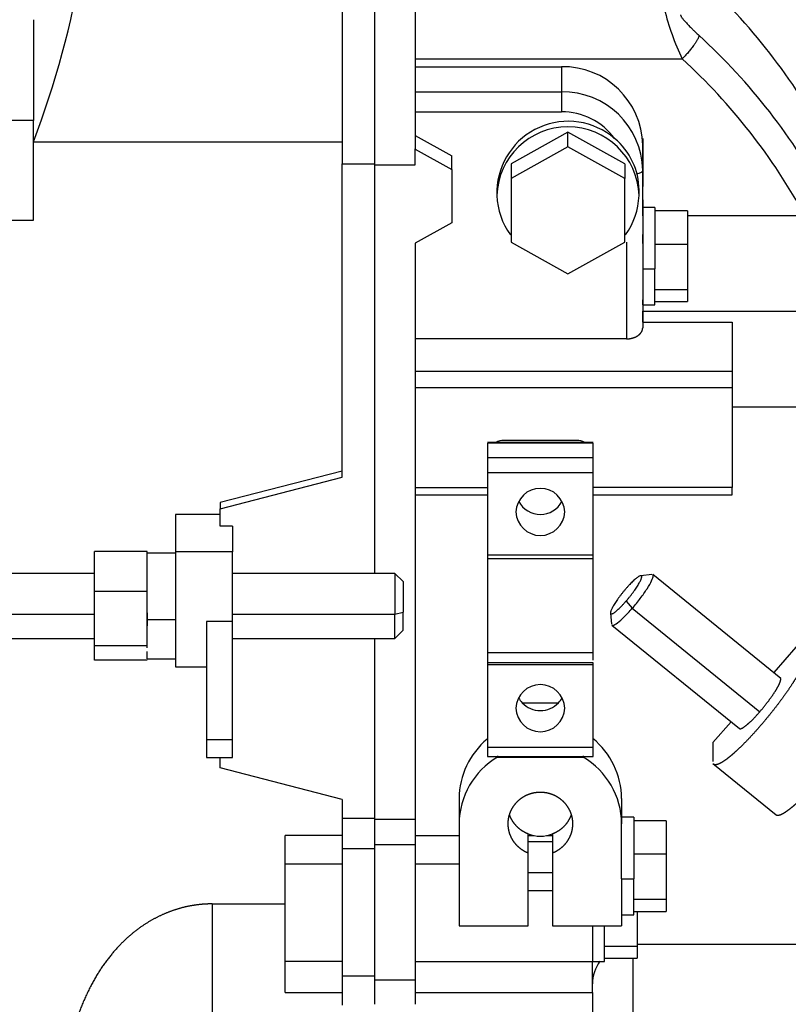
# Paper-space layout 'Layout1' of a CAD drawing. Units: millimetres. Extents: x 0 to 408, y 0 to 202.
# Drawn here: x 49 to 54, y 167 to 173 of the extents above; entities that cross this region are included whole.
import ezdxf
from ezdxf.lldxf.tags import DXFTag

# ---------------------------------------------------------------- set-up
doc = ezdxf.new("R2010")
doc.units = ezdxf.units.MM
doc.layers.add('MM130066', color=7, linetype='Continuous')
doc.layers.add('Predeterminado', color=7, linetype='Continuous')
tags = doc.linetypes.add('PHANTOM2', pattern=[31.75, 15.875, -3.175, 3.175, -3.175, 3.175, -3.175]).pattern_tags.tags
tags[14:15] = [DXFTag(74, 4), DXFTag(75, 0), DXFTag(340, '0'), DXFTag(46, 0.0), DXFTag(50, 0.0), DXFTag(44, 0.0), DXFTag(45, 0.0)]
tags[12:13] = [DXFTag(74, 4), DXFTag(75, 0), DXFTag(340, '0'), DXFTag(46, 0.0), DXFTag(50, 0.0), DXFTag(44, 0.0), DXFTag(45, 0.0)]
tags[10:11] = [DXFTag(74, 4), DXFTag(75, 0), DXFTag(340, '0'), DXFTag(46, 0.0), DXFTag(50, 0.0), DXFTag(44, 0.0), DXFTag(45, 0.0)]
tags[8:9] = [DXFTag(74, 4), DXFTag(75, 0), DXFTag(340, '0'), DXFTag(46, 0.0), DXFTag(50, 0.0), DXFTag(44, 0.0), DXFTag(45, 0.0)]
tags[6:7] = [DXFTag(74, 4), DXFTag(75, 0), DXFTag(340, '0'), DXFTag(46, 0.0), DXFTag(50, 0.0), DXFTag(44, 0.0), DXFTag(45, 0.0)]
tags[4:5] = [DXFTag(74, 4), DXFTag(75, 0), DXFTag(340, '0'), DXFTag(46, 0.0), DXFTag(50, 0.0), DXFTag(44, 0.0), DXFTag(45, 0.0)]

# ---------------------------------------------------------------- blocks, each defined once
blk = doc.blocks.new('SE3')
at = {"layer": 'MM130066', "color": 7, "linetype": 'PHANTOM2'}
for p, q in [((51.2137, 173.5353), (51.2137, 172.3106)), ((51.4137, 173.5595), (51.4137, 172.3041)), ((51.6637, 173.5595), (51.6637, 172.402)), ((49.3137, 173.1966), (49.3137, 172.5754)), ((51.6637, 172.9558), (53.307, 172.9558)), ((51.6637, 172.9075), (52.5637, 172.9075)), ((52.5637, 172.9075), (52.5637, 172.7522)), ((51.6637, 172.7522), (52.5637, 172.7522)), ((52.5637, 172.7522), (52.5637, 172.6297)), ((51.6637, 172.6297), (52.5637, 172.6297)), ((49.3137, 172.5754), (49.1537, 172.5754)), ((49.3137, 172.446), (49.3137, 172.5754)), ((52.6037, 172.5048), (52.2537, 172.3096)), ((52.9537, 172.3096), (52.6037, 172.5048)), ((52.6037, 172.4142), (52.6037, 172.5048)), ((49.3137, 172.446), (51.2137, 172.446)), ((49.3137, 171.9631), (49.3137, 172.446)), ((51.6637, 172.4848), (51.8887, 172.3594)), ((53.0637, 172.4661), (53.0637, 172.2243)), ((51.6637, 172.4007), (51.6637, 172.402)), ((51.6637, 172.4007), (51.8887, 172.2752)), ((51.6637, 172.3041), (51.6637, 172.4007)), ((52.6037, 172.4142), (52.2537, 172.219)), ((52.9537, 172.219), (52.6037, 172.4142)), ((53.0637, 171.9899), (53.0637, 172.4245)), ((53.0637, 172.2692), (53.0637, 172.4245)), ((51.8887, 172.2752), (51.8887, 172.3594)), ((51.2137, 172.3106), (51.4137, 172.3106)), ((51.2137, 170.3806), (51.2137, 172.3106)), ((51.4137, 172.3041), (51.4137, 169.7896)), ((51.4137, 172.3041), (51.6637, 172.3041)), ((51.8887, 172.2752), (51.8887, 171.9466)), ((52.2537, 172.3096), (52.2537, 172.219)), ((52.9537, 172.3096), (52.9537, 172.219)), ((53.0637, 172.2692), (53.0637, 172.17)), ((52.2537, 172.219), (52.2537, 171.8286)), ((52.9537, 171.8286), (52.9537, 172.219)), ((52.1662, 172.1468), (52.1662, 172.1144)), ((53.0412, 172.1144), (53.0412, 172.1468)), ((53.0637, 172.0885), (53.0637, 171.9057)), ((53.1387, 172.0414), (53.0636, 172.0414)), ((53.0637, 172.0624), (53.0637, 172.0612)), ((53.1387, 172.0414), (53.1387, 171.6638)), ((53.3387, 172.0203), (53.1387, 172.0203)), ((53.3387, 172.0203), (53.3387, 171.8162)), ((49.1537, 171.9631), (49.3137, 171.9631)), ((54.0624, 171.9899), (53.3387, 171.9899)), ((51.8887, 171.9466), (51.6637, 171.8212)), ((53.0637, 171.9057), (53.0637, 171.6638)), ((52.2537, 171.8286), (52.6037, 171.6334)), ((52.6037, 171.6334), (52.9537, 171.8286)), ((52.9637, 171.8273), (52.9637, 171.2327)), ((53.0637, 171.8191), (53.0637, 171.8745)), ((51.6637, 171.8212), (51.6637, 171.0009)), ((53.1387, 171.8162), (53.3387, 171.8162)), ((53.3387, 171.8162), (53.3387, 171.5373)), ((53.0637, 171.6638), (53.0637, 171.4737)), ((53.0637, 171.6638), (53.1387, 171.6638)), ((53.1387, 171.4415), (53.1387, 171.6638)), ((53.1387, 171.5373), (53.3387, 171.5373)), ((53.3387, 171.5373), (53.3387, 171.4626)), ((53.0637, 171.4737), (53.0637, 171.301)), ((53.0637, 171.4414), (53.0637, 171.4737)), ((53.0636, 171.4414), (53.1387, 171.4414)), ((53.1387, 171.4626), (53.3387, 171.4626)), ((53.0637, 171.4024), (54.3289, 171.4024)), ((53.0637, 171.3344), (53.0637, 171.4024)), ((53.0637, 171.3344), (53.6137, 171.3344)), ((53.6137, 171.3344), (53.6137, 171.0345)), ((52.9637, 171.2327), (51.6637, 171.2327)), ((51.6637, 171.0345), (53.6137, 171.0345)), ((51.6637, 171.0009), (51.6637, 170.9306)), ((53.6137, 171.0345), (53.6137, 170.9306)), ((51.6637, 170.9306), (51.6637, 170.3175)), ((53.6137, 170.9306), (51.6637, 170.9306)), ((53.6137, 170.9306), (53.6137, 170.3175)), ((53.6137, 170.8149), (54.4194, 170.8149)), ((52.7588, 170.5942), (52.1086, 170.5942)), ((52.1087, 170.5917), (52.1087, 170.5011)), ((52.7587, 170.5917), (52.1087, 170.5917)), ((52.6587, 170.6073), (52.2087, 170.6073)), ((52.7587, 170.5011), (52.7587, 170.5917)), ((52.1087, 170.5011), (52.1087, 170.4092)), ((52.7587, 170.5011), (52.1087, 170.5011)), ((52.7587, 170.4092), (52.7587, 170.5011)), ((51.2137, 170.4194), (50.4637, 170.2253)), ((50.4637, 170.1865), (51.2137, 170.3806)), ((52.1087, 170.4092), (52.1087, 169.9021)), ((52.7587, 170.4092), (52.1087, 170.4092)), ((52.7587, 169.9021), (52.7587, 170.4092)), ((51.6637, 170.3175), (51.6637, 168.2774)), ((51.6637, 170.3175), (52.1087, 170.3175)), ((53.6137, 170.3175), (52.7587, 170.3175)), ((53.6138, 170.3468), (53.6137, 170.3468)), ((53.6137, 170.2727), (53.6137, 170.3188)), ((51.6637, 170.2727), (52.1087, 170.2727)), ((52.7587, 170.2727), (53.6137, 170.2727)), ((50.4637, 170.2253), (50.4637, 170.1865)), ((50.4637, 170.1519), (50.1887, 170.1519)), ((50.1887, 170.1519), (50.1887, 169.9215)), ((50.4637, 170.0803), (50.4637, 170.1865)), ((50.5387, 170.0803), (50.4637, 170.0803)), ((50.5387, 170.0803), (50.5387, 169.9215)), ((50.0137, 169.9242), (49.6887, 169.9242)), ((49.6887, 169.6793), (49.6887, 169.9242)), ((50.0137, 169.8901), (50.0137, 169.9242)), ((50.1888, 169.9146), (50.0137, 169.9146)), ((50.0137, 169.7133), (50.0137, 169.8901)), ((50.1887, 169.9215), (50.1887, 169.2146)), ((50.5387, 169.9215), (50.1887, 169.9215)), ((50.5387, 169.4925), (50.5387, 169.9215)), ((52.1087, 169.9168), (52.1086, 169.9168)), ((52.1087, 169.9044), (52.1087, 169.8797)), ((52.7587, 169.9021), (52.1087, 169.9021)), ((52.7588, 169.9168), (52.7587, 169.9168)), ((52.7587, 169.8797), (52.7587, 169.9044)), ((52.1087, 169.8797), (52.1087, 169.3002)), ((52.7587, 169.8797), (52.1087, 169.8797)), ((52.7587, 169.3002), (52.7587, 169.8797)), ((49.6887, 169.7896), (48.7887, 169.7896)), ((51.5387, 169.7896), (50.5385, 169.7896)), ((51.5387, 169.7896), (51.5387, 169.5378)), ((51.5887, 169.7396), (51.5387, 169.7896)), ((53.1195, 169.7833), (53.0513, 169.7752)), ((53.9137, 169.1434), (53.1257, 169.782)), ((50.0137, 169.6793), (50.0137, 169.7133)), ((51.5887, 169.7396), (51.5887, 169.5508)), ((49.6887, 169.6793), (50.0137, 169.6793)), ((49.6887, 169.3446), (49.6887, 169.6793)), ((50.0137, 169.6327), (50.0137, 169.6793)), ((50.0137, 169.5055), (50.0137, 169.6327)), ((52.9614, 169.6189), (52.9997, 169.5749)), ((48.7887, 169.5378), (49.6887, 169.5378)), ((50.0137, 169.5465), (50.0137, 169.4659)), ((50.5387, 169.5378), (51.5387, 169.5378)), ((51.5387, 169.5378), (51.5887, 169.5508)), ((51.5387, 169.3896), (51.5387, 169.5378)), ((51.5887, 169.4396), (51.5887, 169.5508)), ((52.8651, 169.5455), (52.8713, 169.477)), ((52.9997, 169.5749), (53.7849, 168.9385)), ((50.0137, 169.5055), (50.1887, 169.5055)), ((50.0137, 169.3912), (50.0137, 169.5055)), ((50.3787, 169.4925), (50.3787, 168.7681)), ((50.5387, 169.4925), (50.3787, 169.4925)), ((50.5387, 168.7681), (50.5387, 169.4925)), ((52.8738, 169.4713), (53.659, 168.8349)), ((51.5387, 169.3896), (51.5887, 169.4396)), ((54.0742, 169.4138), (53.87, 169.1788)), ((48.7887, 169.3896), (49.6887, 169.3896)), ((50.0137, 169.3446), (49.6887, 169.3446)), ((49.6887, 169.255), (49.6887, 169.3446)), ((50.0137, 169.3446), (50.0137, 169.3912)), ((50.0137, 169.3322), (50.0137, 169.3446)), ((50.5387, 169.3896), (51.5387, 169.3896)), ((51.4137, 169.3896), (51.4137, 168.2774)), ((52.1087, 169.3551), (52.1087, 169.0898)), ((50.0137, 169.2646), (50.0137, 169.308)), ((52.1087, 169.3002), (52.1087, 169.2545)), ((52.7587, 169.3002), (52.1087, 169.3002)), ((52.7587, 169.2545), (52.7587, 169.3002)), ((50.0137, 169.255), (49.6887, 169.255)), ((50.0137, 169.2646), (50.1888, 169.2646)), ((52.1087, 169.2389), (52.1087, 169.226)), ((52.7587, 169.2389), (52.1087, 169.2389)), ((52.1087, 169.226), (52.1087, 168.7189)), ((52.7587, 169.226), (52.1087, 169.226)), ((52.7587, 169.226), (52.7587, 169.2389)), ((52.7587, 168.7189), (52.7587, 169.226)), ((50.1887, 169.2149), (50.3787, 169.2149)), ((52.3219, 168.9932), (52.5455, 168.9932)), ((53.6075, 168.8766), (53.4957, 168.7479)), ((50.3787, 168.7681), (50.3787, 168.6569)), ((50.3787, 168.7681), (50.5387, 168.7681)), ((50.5387, 168.6569), (50.5387, 168.7681)), ((53.4957, 168.7479), (53.4957, 168.6314)), ((52.1087, 168.7189), (52.1087, 168.6633)), ((52.7587, 168.7189), (52.1087, 168.7189)), ((52.7587, 168.6633), (52.7587, 168.7189)), ((50.3786, 168.6569), (50.5388, 168.6569)), ((50.4637, 168.5927), (50.4637, 168.6569)), ((52.1086, 168.6633), (52.7588, 168.6633)), ((52.1703, 168.6658), (52.1703, 168.6594)), ((52.1703, 168.6594), (52.6971, 168.6594)), ((52.6971, 168.6658), (52.6971, 168.6594)), ((53.4956, 168.6196), (53.8846, 168.3043)), ((51.2137, 168.3986), (50.4637, 168.5927)), ((51.2137, 168.3986), (51.2137, 168.2839)), ((51.9337, 168.4041), (51.9337, 168.2488)), ((52.9337, 168.4041), (52.9337, 168.2488)), ((51.2137, 168.2839), (51.2137, 168.0965)), ((51.2137, 168.2839), (51.4137, 168.2839)), ((51.4137, 168.2774), (51.4137, 168.1213)), ((51.4137, 168.2774), (51.6637, 168.2774)), ((51.6637, 168.2774), (51.6637, 168.1213)), ((53.0087, 168.2884), (52.9336, 168.2884)), ((53.0087, 168.2884), (53.0087, 167.9108)), ((53.2087, 168.2673), (53.0087, 168.2673)), ((53.2087, 168.2673), (53.2087, 168.0631)), ((51.9337, 168.2488), (51.9337, 167.621)), ((52.9337, 167.9108), (52.9337, 168.2488)), ((51.2137, 168.1757), (50.8637, 168.1757)), ((50.8637, 167.999), (50.8637, 168.1757)), ((51.6637, 168.1757), (51.9337, 168.1757)), ((52.5088, 168.1384), (52.3586, 168.1384)), ((52.3587, 168.0698), (52.3587, 168.1862)), ((52.3587, 168.1757), (52.3957, 168.1757)), ((52.4718, 168.1757), (52.5087, 168.1757)), ((52.5087, 168.1862), (52.5087, 168.0698)), ((51.2137, 168.0965), (51.2137, 167.312)), ((51.2137, 168.0965), (51.4137, 168.0965)), ((51.4137, 168.1213), (51.4137, 167.2878)), ((51.4137, 168.1213), (51.6637, 168.1213)), ((51.6637, 168.1213), (51.6637, 167.2878)), ((52.3587, 167.621), (52.3587, 168.0698)), ((52.5087, 168.0698), (52.5087, 167.621)), ((53.0087, 168.0631), (53.2087, 168.0631)), ((53.2087, 168.0631), (53.2087, 167.7843)), ((51.2154, 168.0003), (50.8637, 168.0003)), ((50.8637, 167.4003), (50.8637, 168)), ((51.9337, 168.0003), (51.662, 168.0003)), ((52.3587, 167.9496), (52.5087, 167.9496)), ((52.9337, 167.9108), (52.9337, 167.621)), ((52.9337, 167.9108), (53.0087, 167.9108)), ((53.0087, 167.6884), (53.0087, 167.9108)), ((52.3587, 167.8384), (52.5087, 167.8384)), ((53.0087, 167.7843), (53.2087, 167.7843)), ((53.2087, 167.7843), (53.2087, 167.7096)), ((50.4137, 167.7556), (50.4137, 164.1592)), ((50.4137, 167.7556), (50.8637, 167.7556)), ((53.0087, 167.7096), (53.2087, 167.7096)), ((53.0287, 167.7096), (53.0287, 167.4961)), ((52.9337, 167.6884), (53.0087, 167.6884)), ((51.9337, 167.621), (52.3587, 167.621)), ((52.5087, 167.621), (52.9337, 167.621)), ((52.7537, 167.6226), (52.7537, 167.4003)), ((52.8287, 167.4003), (52.8287, 167.6226)), ((52.8287, 167.4961), (53.0287, 167.4961)), ((54.5037, 167.5053), (53.0287, 167.5053)), ((53.0287, 167.4961), (53.0287, 167.4214)), ((52.8287, 167.4214), (53.0287, 167.4214)), ((53.0037, 167.4214), (53.0037, 166.91)), ((51.2137, 167.4003), (50.8637, 167.4003)), ((50.8637, 167.2097), (50.8637, 167.4003)), ((51.6637, 167.4003), (52.7537, 167.4003)), ((52.7536, 167.4003), (52.8287, 167.4003)), ((52.7537, 167.2097), (52.7537, 167.4003)), ((51.2137, 167.312), (51.2137, 167.1321)), ((51.2137, 167.312), (51.4137, 167.312)), ((51.4137, 167.2878), (51.4137, 167.1378)), ((51.4137, 167.2878), (51.6637, 167.2878)), ((51.6637, 167.2878), (51.6637, 167.1378)), ((50.8637, 167.2097), (51.2137, 167.2097)), ((51.6637, 167.2097), (52.7537, 167.2097)), ((52.7537, 167.2097), (52.7537, 167.1636)), ((52.7537, 167.1636), (52.7537, 166.6685))]:
    blk.add_line(p, q, dxfattribs=at)
for centre, radius, start, end in [((43.8287, 174.5308), 5.8678, 339.18874, 350.36093), ((54.6544, 173.6093), 1.4975, 193.40992, 205.87307), ((50.7833, 170.2037), 3.734, 28.57773, 47.47946), ((52.5721, 172.4159), 0.4917, 1.0104, 90.97537), ((52.5721, 172.2606), 0.4917, 1.01001, 90.97571), ((52.5657, 172.2254), 0.4043, 36.42021, 90.2797), ((52.6051, 172.1321), 0.4392, 49.38366, 178.08856), ((52.6037, 172.0996), 0.4377, 1.93601, 178.06399), ((52.6246, 172.1452), 0.4166, 0.21807, 50.24912), ((52.6037, 172.1292), 0.4377, 181.93601, 216.03069), ((52.6037, 172.1292), 0.4377, 323.96989, 358.06399), ((52.207, 170.509), 0.0983, 89.02403, 118.05656), ((52.6604, 170.509), 0.0983, 61.94538, 90.97671), ((52.4337, 170.1627), 0.1501, 1.93719, 178.06281), ((52.4337, 170.3022), 0.1501, 207.80688, 332.19116), ((52.4337, 170.1728), 0.1501, 181.93719, 358.06281), ((52.4337, 168.9553), 0.1501, 1.93719, 178.06281), ((52.4258, 169.0901), 0.1421, 207.55875, 223.00909), ((52.4337, 169.0982), 0.1534, 223.22294, 316.77656), ((52.4416, 169.0901), 0.1421, 316.99326, 332.44039), ((52.4337, 168.9654), 0.1501, 181.93719, 358.06281), ((52.4133, 168.4012), 0.4796, 129.84724, 179.64358), ((52.4541, 168.4012), 0.4796, 0.35671, 50.91743), ((52.4133, 168.2459), 0.4796, 120.44185, 179.6431), ((52.4541, 168.2459), 0.4796, 0.35718, 59.55842), ((52.4337, 168.3787), 0.2065, 248.70676, 291.29265), ((52.9995, 167.2595), 0.2458, 144.38504, 178.99008)]:
    blk.add_arc(centre, radius, start, end, dxfattribs=at)
for centre in [(50.6537, 170.6623), (50.6537, 170.2999)]:
    blk.add_ellipse(centre, major_axis=(4, 0), ratio=0.965926, start_param=0.483484, end_param=0.810464, dxfattribs=at)
for points, degree, knots in [([(53.2968, 173.2258), (53.2968, 173.2252), (53.2971, 173.2234), (53.2985, 173.2198), (53.3012, 173.215), (53.3051, 173.2091), (53.3103, 173.2022), (53.3166, 173.1944), (53.324, 173.1858), (53.3325, 173.1764), (53.342, 173.1663), (53.3524, 173.1555), (53.3635, 173.1443), (53.3752, 173.1328), (53.3873, 173.1212), (53.3991, 173.11), (53.4068, 173.1029), (53.4104, 173.0996)], 3, [0, 0, 0, 0, 0.045218, 0.102226, 0.161416, 0.22238, 0.284801, 0.348996, 0.415312, 0.483821, 0.554478, 0.627176, 0.701697, 0.777699, 0.854762, 0.932413, 1, 1, 1, 1]), ([(53.0276, 172.2493), (53.03, 172.2498), (53.0322, 172.2504), (53.0437, 172.2533), (53.0511, 172.2562), (53.0611, 172.2625), (53.0637, 172.2658), (53.0637, 172.2692)], 3, [0.4412104, 0.4412104, 0.4412104, 0.4412104, 0.5, 0.5, 0.75, 0.75, 1, 1, 1, 1]), ([(52.9637, 171.2327), (52.9858, 171.2327), (53.0058, 171.2391), (53.0226, 171.2444), (53.0353, 171.2533), (53.0479, 171.2622), (53.0553, 171.2736), (53.0637, 171.2865), (53.0637, 171.301)], 2, [0, 0, 0, 0.25, 0.25, 0.5, 0.5, 0.75, 0.75, 1, 1, 1]), ([(52.9997, 169.5749), (53.0166, 169.5943), (53.0334, 169.615), (53.0645, 169.656), (53.0787, 169.6762), (53.1025, 169.7132), (53.1121, 169.7299), (53.125, 169.7572), (53.1283, 169.7679), (53.1283, 169.7781), (53.1274, 169.7806), (53.1257, 169.782)], 3, [0, 0, 0, 0, 0.125, 0.125, 0.25, 0.25, 0.375, 0.375, 0.5, 0.5, 0.5644797, 0.5644797, 0.5644797, 0.5644797]), ([(52.8738, 169.4713), (52.8755, 169.47), (52.8779, 169.4696), (52.8874, 169.4713), (52.8969, 169.4765), (52.9207, 169.4943), (52.935, 169.5069), (52.9661, 169.5375), (52.9829, 169.5555), (52.9997, 169.5749)], 3, [0.5644797, 0.5644797, 0.5644797, 0.5644797, 0.625, 0.625, 0.75, 0.75, 0.875, 0.875, 1, 1, 1, 1]), ([(54.0742, 169.2973), (54.0742, 169.2859), (54.0686, 169.2682), (54.0631, 169.2506), (54.0522, 169.2274), (54.0413, 169.2043), (54.0254, 169.1765), (54.0096, 169.1487), (53.9895, 169.1175), (53.9693, 169.0861), (53.9456, 169.0525), (53.9219, 169.0189), (53.8956, 168.9842), (53.8693, 168.9495), (53.8414, 168.9151), (53.8134, 168.8807), (53.7849, 168.8479), (53.7564, 168.8151), (53.7285, 168.7852), (53.7006, 168.7552), (53.6742, 168.7293), (53.6479, 168.7034), (53.6242, 168.6825), (53.6005, 168.6616), (53.5804, 168.6466), (53.5602, 168.6315), (53.5444, 168.6228), (53.5286, 168.6141), (53.5177, 168.6122), (53.5071, 168.6103), (53.5016, 168.6148)], 2, [0, 0, 0, 0.0625, 0.0625, 0.125, 0.125, 0.1875, 0.1875, 0.25, 0.25, 0.3125, 0.3125, 0.375, 0.375, 0.4375, 0.4375, 0.5, 0.5, 0.5625, 0.5625, 0.625, 0.625, 0.6875, 0.6875, 0.75, 0.75, 0.8125, 0.8125, 0.875, 0.875, 0.9355241, 0.9355241, 0.9355241]), ([(53.7849, 168.9385), (53.8105, 168.968), (53.8341, 168.9991), (53.8578, 169.0302), (53.8758, 169.0583), (53.8939, 169.0864), (53.9037, 169.1072), (53.9135, 169.128), (53.9135, 169.1382), (53.9135, 169.1436), (53.9109, 169.1457)], 2, [0, 0, 0, 0.125, 0.125, 0.25, 0.25, 0.375, 0.375, 0.5, 0.5, 0.5644719, 0.5644719, 0.5644719]), ([(53.8846, 168.3043), (53.8902, 168.2998), (53.9007, 168.3017), (53.9116, 168.3037), (53.9275, 168.3124), (53.9433, 168.3211), (53.9634, 168.3361), (53.9836, 168.3512), (54.0073, 168.3721), (54.031, 168.393), (54.0573, 168.4189), (54.0836, 168.4448), (54.1115, 168.4747), (54.1395, 168.5047), (54.168, 168.5375), (54.1965, 168.5703), (54.2244, 168.6047), (54.2523, 168.6391), (54.2787, 168.6737), (54.305, 168.7085), (54.3287, 168.7421), (54.3524, 168.7757), (54.3725, 168.807), (54.3926, 168.8383), (54.4085, 168.8661), (54.4243, 168.8939), (54.4352, 168.917), (54.4461, 168.9401), (54.4517, 168.9578), (54.4572, 168.9754), (54.4572, 168.9869)], 2, [0.0644743, 0.0644743, 0.0644743, 0.125, 0.125, 0.1875, 0.1875, 0.25, 0.25, 0.3125, 0.3125, 0.375, 0.375, 0.4375, 0.4375, 0.5, 0.5, 0.5625, 0.5625, 0.625, 0.625, 0.6875, 0.6875, 0.75, 0.75, 0.8125, 0.8125, 0.875, 0.875, 0.9375, 0.9375, 1, 1, 1]), ([(53.659, 168.8348), (53.6614, 168.8329), (53.6662, 168.8337), (53.676, 168.8355), (53.694, 168.849), (53.7121, 168.8626), (53.7357, 168.8858), (53.7594, 168.909), (53.7849, 168.9385)], 2, [0.5644719, 0.5644719, 0.5644719, 0.625, 0.625, 0.75, 0.75, 0.875, 0.875, 1, 1, 1]), ([(52.5087, 168.0698), (52.541, 168.0824), (52.5669, 168.1048), (52.5929, 168.1272), (52.6095, 168.1567), (52.6261, 168.1863), (52.6314, 168.2195), (52.6367, 168.2528), (52.63, 168.2858), (52.6234, 168.3188), (52.6056, 168.3476), (52.5878, 168.3766), (52.5609, 168.3979), (52.534, 168.4193), (52.5013, 168.4307), (52.4685, 168.442), (52.4337, 168.442), (52.3989, 168.442), (52.3661, 168.4307), (52.3333, 168.4193), (52.3065, 168.3979), (52.2796, 168.3765), (52.2618, 168.3476), (52.244, 168.3187), (52.2374, 168.2858), (52.2307, 168.2527), (52.236, 168.2195), (52.2413, 168.1863), (52.2579, 168.1567), (52.2745, 168.1271), (52.3005, 168.1048), (52.3264, 168.0824), (52.3587, 168.0698)], 2, [0, 0, 0, 0.0625, 0.0625, 0.125, 0.125, 0.1875, 0.1875, 0.25, 0.25, 0.3125, 0.3125, 0.375, 0.375, 0.4375, 0.4375, 0.5, 0.5, 0.5625, 0.5625, 0.625, 0.625, 0.6875, 0.6875, 0.75, 0.75, 0.8125, 0.8125, 0.875, 0.875, 0.9375, 0.9375, 1, 1, 1]), ([(52.3587, 168.1862), (52.3264, 168.1989), (52.3005, 168.2212), (52.2745, 168.2437), (52.2579, 168.2732), (52.2488, 168.2894), (52.2431, 168.3066)], 2, [0, 0, 0, 0.0625, 0.0625, 0.125, 0.125, 0.1591468, 0.1591468, 0.1591468]), ([(52.6243, 168.3066), (52.6186, 168.2893), (52.6095, 168.2732), (52.5929, 168.2436), (52.5669, 168.2212), (52.541, 168.1989), (52.5087, 168.1862)], 2, [0.8408301, 0.8408301, 0.8408301, 0.875, 0.875, 0.9375, 0.9375, 1, 1, 1]), ([(50.4137, 167.7556), (50.3378, 167.7556), (50.2632, 167.74), (50.1873, 167.7241), (50.1152, 167.6926), (50.0402, 167.6598), (49.9716, 167.6113), (49.8997, 167.5603), (49.8369, 167.4936), (49.7694, 167.4218), (49.7139, 167.3335), (49.6563, 167.2418), (49.6122, 167.1332), (49.57, 167.0292), (49.54, 166.9091), (49.5119, 166.7966), (49.4938, 166.6673), (49.477, 166.547), (49.4685, 166.4096), (49.4604, 166.28), (49.4598, 166.1406), (49.4592, 166.0021), (49.4661, 165.871), (49.4733, 165.7325), (49.4885, 165.6109), (49.505, 165.4801), (49.5311, 165.3665), (49.559, 165.2449), (49.5988, 165.1395), (49.6818, 164.9195), (49.8167, 164.7669)], 2, [0, 0, 0, 0.0625, 0.0625, 0.125, 0.125, 0.1875, 0.1875, 0.25, 0.25, 0.3125, 0.3125, 0.375, 0.375, 0.4375, 0.4375, 0.5, 0.5, 0.5625, 0.5625, 0.625, 0.625, 0.6875, 0.6875, 0.75, 0.75, 0.8125, 0.8125, 0.875, 0.875, 1, 1, 1])]:
    blk.add_open_spline(points, degree=degree, knots=knots, dxfattribs=at)
blk.add_rational_spline([(53.4104, 173.0996), (53.4104, 173.0769), (53.3675, 173.0173), (53.307, 172.9558)], [1.17157287907, 0.942809040308, 0.942809040308, 1.17157287907], degree=3, dxfattribs=at)
for points in [[(52.9614, 169.6189), (52.9652, 169.6232), (52.9727, 169.632), (52.9837, 169.6455), (52.9945, 169.6592), (53.0048, 169.6729), (53.0145, 169.6863), (53.0236, 169.6994), (53.0317, 169.7119), (53.039, 169.7237), (53.0451, 169.7346), (53.0502, 169.7444), (53.054, 169.7531), (53.0566, 169.7605), (53.0579, 169.7665), (53.0579, 169.771), (53.0566, 169.774), (53.054, 169.7754), (53.0502, 169.7753), (53.0451, 169.7735), (53.039, 169.7702), (53.0317, 169.7653), (53.0236, 169.759), (53.0145, 169.7513), (53.0048, 169.7424), (52.9945, 169.7323), (52.9837, 169.7212), (52.9727, 169.7093), (52.9652, 169.7008), (52.9614, 169.6965)], [(52.9614, 169.6965), (52.9577, 169.6922), (52.9502, 169.6834), (52.9392, 169.6699), (52.9284, 169.6562), (52.9181, 169.6425), (52.9083, 169.6291), (52.8993, 169.616), (52.8912, 169.6035), (52.8839, 169.5917), (52.8778, 169.5808), (52.8727, 169.571), (52.8689, 169.5623), (52.8663, 169.5549), (52.865, 169.5489), (52.865, 169.5444), (52.8663, 169.5414), (52.8689, 169.54), (52.8727, 169.5401), (52.8778, 169.5419), (52.8839, 169.5452), (52.8912, 169.5501), (52.8993, 169.5564), (52.9083, 169.5641), (52.9181, 169.573), (52.9284, 169.5831), (52.9392, 169.5942), (52.9502, 169.6061), (52.9577, 169.6146), (52.9614, 169.6189)]]:
    blk.add_open_spline(points, degree=3, dxfattribs=at)

psp = doc.layouts.get("Layout1")

# ---------------------------------------------------------------- block references
at = {"layer": 'Predeterminado'}
psp.add_blockref('SE3', (0, 0), dxfattribs=at)

doc.saveas('drawing.dxf')
